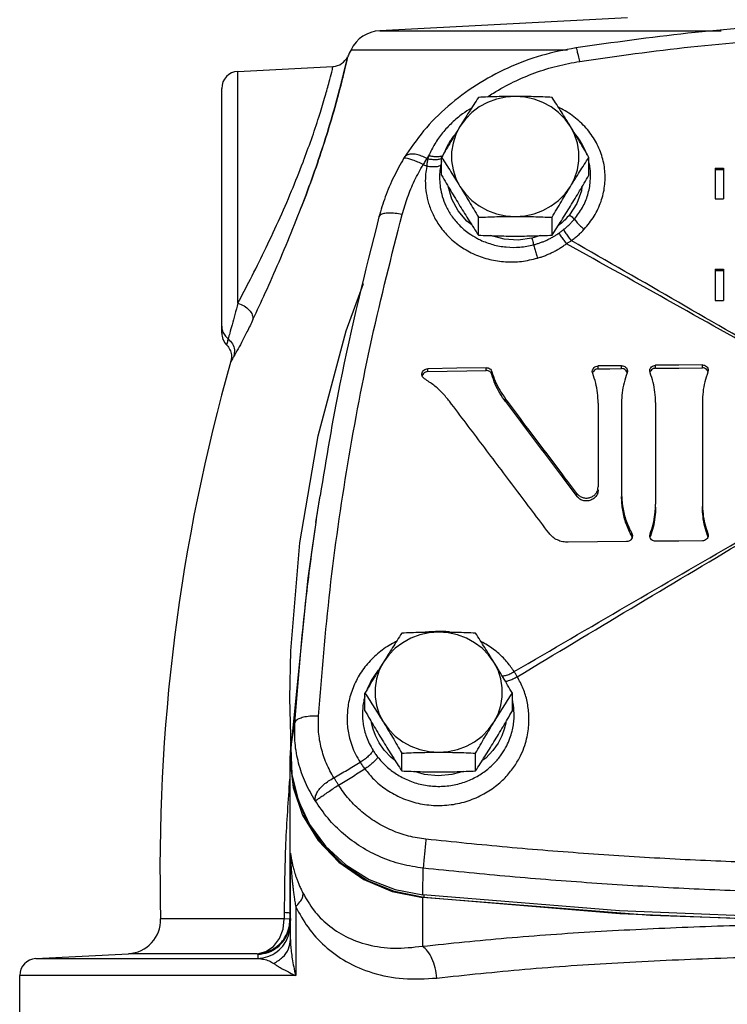
# Model space of a CAD drawing. Units: inches. Extents: x -5.2 to 70.4, y -9.8 to 58.2.
# Drawn here: x 55.6 to 60.8, y 20 to 27.2 of the extents above; entities that cross this region are included whole.
import ezdxf

# ---------------------------------------------------------------- set-up
doc = ezdxf.new("R2010")
doc.units = ezdxf.units.IN
doc.header["$MEASUREMENT"] = 0

msp = doc.modelspace()

# ---------------------------------------------------------------- linework, layer by layer
at = {"color": 7, "linetype": 'Continuous'}
for p, q in [((60.0390405086, 27.2215162556), (58.2182005188, 27.1260900752)), ((58.2182004924, 27.1260900738), (60.7274969176, 27.1260901602)), ((58.0070983758, 26.9870718714), (59.5979321362, 26.9870744628)), ((57.175664525, 26.8278047298), (57.87437012319999, 26.8644223386)), ((57.175664525, 25.1250258514), (57.175664525, 26.8278047298)), ((57.0572065196, 24.9061081374), (57.0572065196, 26.702976038)), ((58.3937166948, 26.1879519148), (58.39371072399999, 26.187941886)), ((58.3981816598, 26.1952730608), (58.3937360378, 26.1879842928)), ((58.3981960754, 26.1952962154), (58.39816782739999, 26.1952507744)), ((58.6721906422, 26.0652725524), (58.6721906422, 26.1962710072)), ((59.75472239680001, 26.0652725524), (59.75472239680001, 26.1962710072)), ((60.6822065196, 26.1179780944), (60.6822065196, 25.890411626)), ((60.6822065196, 26.1179780944), (60.7447065196, 26.1179780944)), ((60.6822065196, 26.1072453932), (60.7447065196, 26.1072453932)), ((60.7447065196, 26.1179780944), (60.7447065196, 25.890411626)), ((60.6822065196, 25.890411626), (60.7447065196, 25.890411626)), ((58.9428235808, 25.6247916364), (58.9428235808, 25.7557900912)), ((59.4840894582, 25.6247916364), (59.4840894582, 25.7557900912)), ((60.6822065196, 25.375068306), (60.6822065196, 25.1445563658)), ((60.6822065196, 25.375068306), (60.7447065196, 25.375068306)), ((60.6822065196, 25.3643628814), (60.7447065196, 25.3643628814)), ((60.7447065196, 25.375068306), (60.7447065196, 25.1445563658)), ((60.6822065196, 25.1445563658), (60.7447065196, 25.1445563658)), ((59.8228265196, 24.6425323128), (59.8228265196, 24.6639233354)), ((59.9947065196, 24.644637829), (59.9947065196, 24.6660267504)), ((60.2447065196, 24.647411882), (60.2447065196, 24.6687980354)), ((60.5884565196, 24.6506682684), (60.5884565196, 24.6720511736)), ((58.5709435048, 24.6223173926), (58.5709435048, 24.643728611)), ((59.0001478814, 24.630215345), (59.0001478814, 24.6516186682)), ((59.0416048312, 24.601166828), (59.0416048312, 24.6225694424)), ((59.7823842358, 24.6093816272), (59.7798560746, 24.623026895)), ((60.037678781, 24.6261773498), (60.03514880319999, 24.6124748862)), ((60.2042642358, 24.6143495526), (60.20173608060001, 24.6280006886)), ((60.6314287788, 24.6320624606), (60.62889880319999, 24.6183681638)), ((59.1417297042, 24.4022148884), (59.1417297042, 24.42361583)), ((59.8228265196, 24.3915906642), (59.8228265196, 23.775622504)), ((59.9947065196, 24.3936940792), (59.9947065196, 23.7269313926)), ((60.2447065196, 24.3964653644), (60.2447065196, 23.649053353)), ((60.5884565196, 24.3997185024), (60.5884565196, 23.6523064912)), ((59.6664885928, 23.705855566), (59.6664885928, 23.7272486404)), ((57.7488876374, 23.5146928614), (57.7791611578, 23.7101890754)), ((57.7488841392, 23.5146329058), (57.6900499174, 23.1055620422)), ((60.07013884720001, 23.4122010252), (60.07013884720001, 23.4335890752)), ((60.2017342592, 23.41661867), (60.2042642358, 23.4303188452)), ((60.2042642358, 23.4089322672), (60.2042642358, 23.4303188452)), ((60.62889880319999, 23.412954891), (60.62889880319999, 23.4343374564)), ((60.62889880319999, 23.4343374564), (60.6314269536, 23.4206803908)), ((57.6900499174, 23.1055620422), (57.5658787552, 21.8588192872)), ((57.5663487936, 21.8588310212), (57.557215989, 22.2246715396)), ((58.1096906422, 22.1303097028), (58.1096906422, 22.2613081576)), ((59.19222239680001, 22.1303097028), (59.19222239680001, 22.2613081576)), ((57.5658787552, 21.8588192872), (57.59435456560001, 22.043345514)), ((57.56423641, 21.9006960468), (57.5572065196, 21.781643913)), ((57.5672021858, 21.7818934436), (57.56423641, 21.9006960468)), ((57.5572065196, 21.781643913), (57.5572065196, 20.6463602188)), ((58.3803235808, 21.6898287868), (58.3803235808, 21.8208272416)), ((58.9215894582, 21.6898287868), (58.9215894582, 21.8208272416)), ((57.56107279859999, 20.6120407548), (57.56107279859999, 21.0850449726)), ((57.5619565196, 20.4528115054), (57.5619565196, 21.065309649)), ((58.5348042546, 20.7792453164), (58.5376172722, 20.9756802388)), ((58.53121067399999, 20.7600333656), (58.53121067399999, 20.4024798106)), ((60.207582241, 20.6269901066), (58.53121067399999, 20.7600333656)), ((58.541552805, 20.7787009418), (58.541552805, 20.7599980058)), ((57.6004867858, 20.6925126746), (57.6004867858, 20.1873511562)), ((61.88768349319999, 20.5742597582), (60.207582241, 20.6269901066)), ((57.5169226338, 20.6042348502), (56.6083763458, 20.6042348502)), ((57.5169226338, 20.6042348504), (57.5578353288, 20.605453)), ((55.691289525, 20.3121797298), (56.371551388, 20.3478307434)), ((57.3183641368, 20.3478307434), (56.371551388, 20.3478307434)), ((55.691289525, 20.3121797298), (57.3217380518, 20.3121797298)), ((55.5728315196, 19.0872216088), (55.5728315196, 20.187351038)), ((57.6004867858, 20.187351038), (55.5728315196, 20.187351038))]:
    msp.add_line(p, q, dxfattribs=at)
for points in [[(59.2134565196, 26.6433975698), (59.14355636560001, 26.6384725778), (59.0752506362, 26.6238168178), (59.01003551359999, 26.5997590464), (58.94937143439999, 26.566840608), (58.8946087272, 26.5257973462), (58.846966716, 26.4775445936), (58.8075071116, 26.423157112)], [(59.6194059276, 26.4231571116), (59.579946323, 26.4775445936), (59.5323043118, 26.5257973462), (59.4775416048, 26.566840608), (59.4168775254, 26.5997590462), (59.3516624028, 26.6238168178), (59.2833566734, 26.6384725778), (59.2134565196, 26.6433975698)], [(58.8075071116, 26.423157112), (58.777114896, 26.3638554418), (58.7564634454, 26.3009509294), (58.7460180434, 26.235843912), (58.7460180434, 26.169989396), (58.7564634454, 26.1048823786), (58.7771148958, 26.0419778662), (58.80750711140001, 25.9826761958)], [(59.6194059274, 25.9826761956), (59.64979814319999, 26.0419778658), (59.6704495936, 26.1048823782), (59.68089499560001, 26.1699893956), (59.68089499560001, 26.2358439114), (59.6704495936, 26.3009509288), (59.64979814319999, 26.3638554414), (59.6194059276, 26.4231571116)], [(58.8941200834, 25.7003444654), (58.85869944939999, 25.7275303464), (58.7936240174, 25.8034511814), (58.746622773, 25.8903556542), (58.7198451524, 25.9840582728)], [(58.80750711140001, 25.9826761958), (58.846966716, 25.9282887138), (58.8946087272, 25.8800359612), (58.9493714342, 25.8389926996), (59.01003551359999, 25.8060742612), (59.0752506362, 25.7820164898), (59.14355636560001, 25.7673607298), (59.2134565196, 25.7624357378)], [(59.2134565196, 25.7624357378), (59.2833566734, 25.7673607298), (59.3516624028, 25.7820164898), (59.4168775254, 25.8060742612), (59.4775416048, 25.8389926996), (59.5323043118, 25.8800359612), (59.579946323, 25.9282887138), (59.6194059274, 25.9826761956)], [(59.7038555156, 25.9786316506), (59.69984182100001, 25.9497306046), (59.6653761696, 25.8575927864), (59.6115477864, 25.77434334)], [(59.33659501899999, 25.6032521042), (59.2347814324, 25.589208117), (59.1311681384, 25.595187289), (59.0312166588, 25.6211007002), (59.0306597176, 25.621371183)], [(57.557215989, 22.2246715396), (57.5639387188, 22.5717811234), (57.6300093276, 23.3650206776), (57.7661660118, 24.1503318494), (57.9714623998, 24.9222562492), (58.09783163260001, 25.2708811994)], [(59.9947065196, 24.6660267504), (59.90876441100001, 24.664995198), (59.8228265196, 24.6639233354)], [(60.5884565196, 24.6720511736), (60.4165749992, 24.6705052002), (60.2447065196, 24.6687980354)], [(59.0001478814, 24.6516186682), (58.78552592680001, 24.6477994206), (58.5709435048, 24.643728611)], [(58.5709435048, 24.6223173926), (58.7139938938, 24.6250619582), (58.8570623284, 24.6276946146), (59.0001478814, 24.630215345)], [(59.8228265196, 24.6425323128), (59.9087644068, 24.6436052462), (59.9947065196, 24.644637829)], [(60.2447065196, 24.647411882), (60.4165749862, 24.6491207514), (60.5884565196, 24.6506682684)], [(60.03188350479999, 23.374383122), (59.8172676304, 23.3717752584), (59.60267912819999, 23.3689160216)], [(60.5884565196, 23.37997382), (60.4165749992, 23.3784278466), (60.2447065196, 23.3767206818)], [(58.6509565196, 22.7084347202), (58.58105636560001, 22.7035097282), (58.5127506362, 22.6888539682), (58.44753551359999, 22.6647961968), (58.38687143439999, 22.6318777584), (58.3321087272, 22.5908344968), (58.284466716, 22.5425817442), (58.2450071116, 22.4881942624)], [(59.0569059276, 22.4881942622), (59.017446323, 22.542581744), (58.9698043118, 22.5908344966), (58.9150416048, 22.6318777584), (58.8543775254, 22.6647961968), (58.7891624028, 22.6888539682), (58.7208566734, 22.7035097282), (58.6509565196, 22.7084347202)], [(58.2450071116, 22.4881942624), (58.214614896, 22.4288925922), (58.1939634454, 22.3659880798), (58.1835180434, 22.3008810624), (58.1835180434, 22.2350265464), (58.1939634454, 22.169919529), (58.2146148958, 22.1070150166), (58.24500711140001, 22.0477133462)], [(59.0569059274, 22.047713346), (59.08729814319999, 22.1070150162), (59.1079495936, 22.1699195286), (59.11839499560001, 22.235026546), (59.11839499560001, 22.300881062), (59.1079495936, 22.3659880794), (59.08729814319999, 22.4288925918), (59.0569059276, 22.4881942622)], [(58.332832337, 21.763483333), (58.3016536082, 21.7874860166), (58.2503937, 21.8424630236), (58.213013204, 21.8969554788), (58.18679460640001, 21.9489883306), (58.16928167060001, 21.9976286474), (58.1584389432, 22.0426848534), (58.1576227654, 22.04862646)], [(58.24500711140001, 22.0477133462), (58.284466716, 21.9933258644), (58.3321087272, 21.9450731118), (58.3868714342, 21.90402985), (58.44753551359999, 21.8711114116), (58.5127506362, 21.8470536402), (58.58105636560001, 21.8323978802), (58.6509565196, 21.8274728882)], [(58.6509565196, 21.8274728882), (58.7208566734, 21.8323978802), (58.7891624028, 21.8470536402), (58.8543775254, 21.8711114116), (58.9150416048, 21.90402985), (58.9698043118, 21.9450731116), (59.017446323, 21.9933258642), (59.0569059274, 22.047713346)], [(59.1442518652, 22.0485615418), (59.14333208359999, 22.0419260812), (59.1322393392, 21.9963132914), (59.1142835736, 21.9470422664), (59.0873697774, 21.8943652458), (59.0489800836, 21.8392974272), (58.9963858828, 21.783970713), (58.9690399492, 21.763419549)], [(57.5658787552, 21.8588192872), (57.5726935036, 21.6643137664), (57.6186346014, 21.4745515126), (57.7020350086, 21.2964183268), (57.8198684196, 21.1363780318), (57.9678590768, 21.0002379238), (58.1406369232, 20.8929380452), (58.3319324618, 20.8183719294), (58.5348042546, 20.7792453164)], [(57.5572065196, 21.781643913), (57.580946004, 21.568670175), (57.6511339416, 21.3649414872), (57.7647235204, 21.1793015778), (57.9167838914, 21.0198089534), (58.1007142138, 20.893387084), (58.308530193, 20.8055238598), (58.53121067399999, 20.7600333656)], [(58.8302671864, 21.6863005074), (58.7486053232, 21.6628654012), (58.6471131374, 21.6538317564), (58.545920035, 21.6643020524), (58.4732688268, 21.6862502738)], [(57.6766183286, 21.3335697488), (57.6009500748, 21.5283180502), (57.592072285, 21.5842686344)], [(58.541552805, 20.7599980058), (58.3257905576, 20.8033012096), (58.12366619220001, 20.886413116), (57.9434041362, 21.0059519072), (57.7923392414, 21.157053557), (57.6766183286, 21.3335697488)], [(65.7671087844, 20.7792453164), (64.3233025726, 20.6627800684), (62.875514563, 20.6044940266), (61.426398476, 20.6044940266), (59.97861046640001, 20.6627800684), (58.5348042546, 20.7792453164)], [(65.76036023399999, 20.7599980058), (64.319366078, 20.6411984486), (62.8742211922, 20.5817417646), (61.4276918468, 20.5817417646), (59.9825469612, 20.6411984486), (58.541552805, 20.7599980058)], [(57.56107279859999, 20.6120407548), (57.561563626, 20.6054709372), (57.5618582768, 20.598890772), (57.5619565196, 20.5923054312)], [(57.3189183028, 20.3478307434), (57.38189394739999, 20.3636414422), (57.4378642642, 20.4016151004), (57.4815246328, 20.4581527416), (57.5087371158, 20.5278959772), (57.5169226338, 20.6042348504)]]:
    msp.add_lwpolyline(points, dxfattribs=at)
for centre, radius, start, end in [((58.2312834778, 26.8764326376), 0.25, 92.99976359969996, 153.7328591115), ((70.197175332, 20.971087923), 13.59375, 153.7329767636, 153.9799535876), ((57.8689532558, 26.9893043628), 0.1249994374, 272.9999999961, 333.9797721521999), ((57.1822065196, 26.702976038), 0.125, 92.99999999999999, 180), ((57.1822065196, 24.9061696368), 0.125, 180, 224.4511944105), ((70.197175332, 20.971087923), 13.59375, 164.0851244615, 181.5464228007), ((56.3584673988, 20.597488127), 0.25, 273, 1.5464228007), ((55.6978315196, 20.187351038), 0.125, 92.99999999999999, 180)]:
    msp.add_arc(centre, radius, start, end, dxfattribs=at)
for points in [[(62.1509565196, 27.1929815176), (61.319714521, 27.1717558712), (60.4819982024, 27.1071598324), (59.6583166182, 27.0005964836)], [(59.687172307, 26.901406196), (60.5046411356, 27.0079171914), (61.3267217964, 27.071789736), (62.1509565196, 27.0930701488)], [(59.6583166888, 27.0005961638), (59.4069069696, 26.9442989278), (59.1587506042, 26.8520854524), (58.928111853, 26.7270601132), (58.72035342979999, 26.5718434648), (58.5402255634, 26.3897878606), (58.3981241574, 26.1951945244)], [(59.687172307, 26.9014061986), (59.678271433, 26.9431937456), (59.6700564216, 26.9751286868), (59.66316028560001, 26.9947502554), (59.65831665939999, 27.0005687062)], [(57.28677284800001, 25.0047493402), (57.3774543552, 25.2006428234), (57.47794880560001, 25.427842573), (57.5803365814, 25.6732276254), (57.6764331612, 25.920512851), (57.760054436, 26.154059744), (57.82877866, 26.3639165676), (57.8827519224, 26.5446737232), (57.9233315332, 26.693438102), (57.952215749, 26.8084449324), (57.9708645906, 26.8879151508), (57.9800856602, 26.929041965), (57.9801974196, 26.9295486642), (57.97105489720001, 26.8887508338), (57.9522666614, 26.8086558282), (57.9232024542, 26.6929431278), (57.8825512366, 26.5439688384), (57.8286376722, 26.3634650886), (57.7600330512, 26.153997251), (57.6764768786, 25.920629953), (57.63929826939999, 25.8226480542)], [(57.9800776604, 26.9290057026), (57.9801974196, 26.9295486642), (57.980893178, 26.9327219844)], [(59.0106528698, 26.6411341038), (59.053119515, 26.6683718252), (59.20160691979999, 26.750045461), (59.3582361662, 26.8164567212), (59.5208026954, 26.8669997912), (59.687172307, 26.901406196)], [(57.7233989526, 26.3489184794), (57.77756670359999, 26.5124794692), (57.81803869319999, 26.6467999566), (57.8467391562, 26.7506615414), (57.8652058508, 26.8224345276), (57.8743136022, 26.8595757768), (57.8744239402, 26.8600335998), (57.8751104534, 26.8629001474)], [(58.9428235808, 26.6367519232), (58.9082530292, 26.583330126), (58.8746393866, 26.530693823), (58.8411427238, 26.4774621568), (58.80750711140001, 26.4231571118)], [(59.2134565196, 26.6433975698), (59.1457513642, 26.6429517814), (59.0785096478, 26.6416528426), (59.0113810022, 26.6395758458), (58.9428235808, 26.6367519232)], [(59.4840894582, 26.6367519232), (59.41551180739999, 26.6395765796), (59.3483783002, 26.6416534788), (59.2811468776, 26.6429519752), (59.2134565196, 26.6433975698)], [(59.6194059276, 26.4231571118), (59.5857605914, 26.47747773), (59.552255076, 26.5307231204), (59.5186526878, 26.5833415134), (59.4840894582, 26.6367519232)], [(58.89100463859999, 26.5583987756), (58.8270824802, 26.5156257388), (58.74840523100001, 26.4497590908), (58.6799924122, 26.3759478982), (58.62259067479999, 26.2948591802), (58.5771881558, 26.2077600054)], [(59.7202492484, 25.6684147066), (59.793179309, 25.764949185), (59.84368365899999, 25.871771063), (59.870041521, 25.9841792362), (59.87179746899999, 26.0980147668), (59.8491872634, 26.2094629092), (59.8028730358, 26.3150270726), (59.7340593912, 26.41107293), (59.6448109968, 26.493885186), (59.5386021078, 26.5597873704), (59.5323344036, 26.5628705296)], [(58.80750711140001, 26.4231571118), (58.7738617754, 26.3679557442), (58.7403562598, 26.312134291), (58.7067538718, 26.255370502), (58.6721906422, 26.1962710072)], [(59.75472239680001, 26.1962710072), (59.72015184520001, 26.2553829494), (59.6865382026, 26.3121654638), (59.65304153979999, 26.3679718238), (59.6194059276, 26.4231571118)], [(57.6634035016, 26.1833922886), (57.7233989526, 26.3489184794)], [(58.772647552, 26.3676295278), (58.764727818, 26.3578046476), (58.718391623, 26.2873554898), (58.6963153956, 26.2409171776)], [(59.7289640242, 26.2447841246), (59.7009719546, 26.30064055), (59.6586853104, 26.362099436)], [(57.175664525, 25.1250258514), (57.267871043, 25.3014347606), (57.3696940516, 25.5057459328), (57.47327822760001, 25.7266396306), (57.5703029562, 25.9494346414), (57.6545232748, 26.1600026332), (57.6634035016, 26.1833922886)], [(58.3937176686, 26.1879675194), (58.321702018, 26.0543035042), (58.2583744826, 25.905204849), (58.212379312, 25.760567942)], [(58.3966104966, 26.190181127), (58.39413936859999, 26.1876771652)], [(58.409835793, 26.1907146558), (58.3966104966, 26.190181127)], [(58.5644618888, 26.1879345372), (58.5253052362, 26.205749636), (58.4874903966, 26.2169173486), (58.4533572474, 26.2204091072), (58.4251977754, 26.2157761624), (58.4046683412, 26.2033842342), (58.3982063618, 26.1952897492)], [(58.536657697, 26.143621005), (58.4978281928, 26.1616640602), (58.4621598896, 26.1760265046), (58.43209400560001, 26.1858909382), (58.409835793, 26.1907146558)], [(58.5644703896, 26.1879493708), (58.55517824100001, 26.1734324472), (58.5459007214, 26.1586462332), (58.536647282, 26.1436048142)], [(58.5704818676, 26.1845492864), (58.5661889964, 26.157624079), (58.5628113268, 26.1292342882)], [(58.56446908220001, 26.1879501116), (58.5707939464, 26.197888596), (58.5771881418, 26.2077598056)], [(58.570481868, 26.1845492916), (58.5674766478, 26.1862489356), (58.56446908220001, 26.1879501116)], [(58.5771881418, 26.2077598056), (58.5737057742, 26.1961892496), (58.570481868, 26.1845492916)], [(58.672514708, 26.1870629218), (58.6596026054, 26.1825417896), (58.6338721456, 26.178793489), (58.60340668560001, 26.1794797418), (58.5704818676, 26.1845492864)], [(58.669283317, 26.2034921278), (58.6660036622, 26.202659614), (58.6404424716, 26.1997003192), (58.6100665932, 26.2014446864), (58.5771882052, 26.2077599298)], [(58.6792377924, 26.2070666296), (58.669283317, 26.2034921278)], [(58.6721906422, 26.1962710072), (58.7067611938, 26.14284921), (58.7403748364, 26.090212907), (58.7738714992, 26.0369812408), (58.80750711140001, 25.9826761958)], [(59.6194059276, 25.9826761958), (59.6530512636, 26.036996814), (59.6865567792, 26.0902422044), (59.7201591672, 26.1428605974), (59.75472239680001, 26.1962710072)], [(59.7415858538, 26.2116513352), (59.7289640242, 26.2447841246)], [(58.382204595, 25.7759915852), (58.422420645, 25.9023794682), (58.4740549906, 26.0252726962), (58.5366471934, 26.1436048638)], [(58.56281132439999, 26.1292343044), (58.5497284648, 26.1364192518), (58.5366471934, 26.1436048638)], [(58.56281132439999, 26.1292343044), (58.55505380140001, 26.0719559534), (58.5532099842, 26.0074245242), (58.5597152612, 25.9358145822), (58.57741853100001, 25.8579575738), (58.60944846, 25.775545904), (58.6589529204, 25.6913878842), (58.72800711359999, 25.610247002), (58.8152060158, 25.5390548508), (58.9160083524, 25.4836333238), (59.0259694818, 25.4467131644), (59.1418159992, 25.4293787544), (59.25999935399999, 25.4323507962), (59.376331292, 25.4557530306)], [(58.6656307882, 26.1349590166), (58.64009623779999, 26.1276362972), (58.6043891572, 26.125648223), (58.5628113242, 26.1292343052)], [(58.665630633, 26.1349590688), (58.659268073, 26.0873142698), (58.657757027, 26.0336082932), (58.6630904786, 25.9739156646), (58.6776121006, 25.9088474406), (58.7039155238, 25.8396997714), (58.7446482588, 25.7686661162), (58.8016272274, 25.6995775088), (58.8738491416, 25.63816189), (58.9303107784, 25.6031659622)], [(58.672137823, 26.1656764362), (58.6715753716, 26.1633128304), (58.665630633, 26.1349590688)], [(59.64777971020001, 25.7417459912), (59.7071332916, 25.8279226244), (59.7464842236, 25.9218313114), (59.7651220672, 26.0193707946), (59.7632619012, 26.1169988758), (59.75704484560001, 26.1547675182)], [(58.6721906422, 26.0652725524), (58.7067611938, 26.00616061), (58.7403748364, 25.9493780958), (58.7738714992, 25.8935717356), (58.80750711140001, 25.8383864478)], [(59.6194059276, 25.8383864478), (59.6530512636, 25.8935878154), (59.6865567792, 25.9494092686), (59.7201591672, 26.0061730576), (59.75472239680001, 26.0652725524)], [(58.80750711140001, 25.9826761958), (58.8411524476, 25.9274748282), (58.87465796319999, 25.871653375), (58.9082603512, 25.814889586), (58.9428235808, 25.7557900912)], [(59.4840894582, 25.7557900912), (59.51866001, 25.8149020334), (59.5522736524, 25.8716845478), (59.5857703152, 25.9274909078), (59.6194059276, 25.9826761958)], [(58.80750711140001, 25.8383864478), (58.8411524476, 25.7840658294), (58.87465796319999, 25.730820439), (58.9082603512, 25.678202046), (58.9428235808, 25.6247916364)], [(59.4840894582, 25.6247916364), (59.51866001, 25.6782134334), (59.5522736524, 25.7308497366), (59.5857703152, 25.7840814026), (59.6194059276, 25.8383864478)], [(57.7681267816, 22.0929752672), (57.8532222014, 23.0207682066), (57.9841151792, 23.9452986468), (58.1605613122, 24.8644258044), (58.382204595, 25.7759915852)], [(58.2123789228, 25.7605674602), (57.925429109, 24.5338655302), (57.7791614692, 23.710196809)], [(58.382204597, 25.7759915744), (58.3304572558, 25.7846927482), (58.2840459078, 25.7872368112), (58.24690046479999, 25.7834083432), (58.2221662416, 25.7735315224), (58.21240100359999, 25.7605616868)], [(58.9428235808, 25.7557900912), (59.0114012316, 25.7586147476), (59.0785347388, 25.7606916468), (59.1457661616, 25.7619901432), (59.2134565196, 25.7624357378)], [(59.2134565196, 25.7624357378), (59.2811616748, 25.7619899494), (59.34840339140001, 25.7606910106), (59.4155320368, 25.7586140138), (59.4840894582, 25.7557900912)], [(59.6115477864, 25.77434334), (59.57923789220001, 25.738192912), (59.5436256432, 25.7054459656), (59.5293267088, 25.693976869)], [(59.6115477864, 25.77434334), (59.6249095668, 25.7640165172), (59.63728995, 25.7528780772), (59.64777971020001, 25.7417459912)], [(59.5684935076, 25.6656482498), (59.590661282, 25.6839698328), (59.6112178006, 25.7028197308), (59.6302298462, 25.722100755), (59.647778954, 25.7417464726)], [(59.6477790284, 25.7417462022), (59.668380725, 25.7163783782), (59.6932102228, 25.6912490998), (59.720243393, 25.6684069316)], [(58.9303107784, 25.6031659622), (58.9577488852, 25.589345169), (59.0498301938, 25.5555555094), (59.1475318436, 25.537896534), (59.24801746479999, 25.5372393676), (59.3479967512, 25.5540717898)], [(58.9428235808, 25.6247916364), (59.0114012316, 25.6219669798), (59.0785347388, 25.6198900808), (59.1457661616, 25.6185915844), (59.2134565196, 25.6181459898)], [(59.2134565196, 25.6181459898), (59.2811616748, 25.6185917782), (59.3484033912, 25.619890717), (59.4155320368, 25.6219677138), (59.4840894582, 25.6247916364)], [(59.3966113068, 25.6213665456), (59.33659501899999, 25.6032521042)], [(59.33659501899999, 25.6032521042), (59.3408200344, 25.5868066464), (59.344720495, 25.5699823702), (59.3479967512, 25.5540717898)], [(59.3479967662, 25.5540717138), (59.371208044, 25.560609779), (59.3943810966, 25.5681839738), (59.417482571, 25.5768259374), (59.440488642, 25.5865747594), (59.4633693748, 25.597471051), (59.48608155439999, 25.609557355), (59.491340874, 25.6125475642)], [(59.491340874, 25.6125475642), (59.508576572, 25.622882648), (59.5307996364, 25.637503763)], [(59.5307932462, 25.6375140146), (59.5321419394, 25.6384699304), (59.533488219, 25.6394300408)], [(59.5334883258, 25.6394299682), (59.5511983112, 25.6523967074), (59.5684935324, 25.6656482364)], [(59.5334883258, 25.6394299682), (59.5503736256, 25.6135949962), (59.5696435722, 25.5871385064), (59.5899657186, 25.5618898726)], [(59.5684935076, 25.6656482498), (59.5849778052, 25.638112188), (59.6044666722, 25.6103322644), (59.6255156344, 25.5843674512)], [(59.6255156346, 25.5843674512), (59.65181511439999, 25.6045234206), (59.6763220138, 25.625313899), (59.6991123022, 25.6466424528), (59.7202492484, 25.6684147066)], [(59.3479967662, 25.5540717138), (59.35657262279999, 25.5222946336), (59.3662719554, 25.4886353374), (59.376328722, 25.455752219)], [(59.376331292, 25.4557530306), (59.403164131, 25.464222978), (59.4299029126, 25.4738858342), (59.45651101439999, 25.4847747002), (59.4829518504, 25.496926777), (59.5091889466, 25.510382813), (59.535183855, 25.5251916656), (59.560890384, 25.5414105324), (59.5863469956, 25.5591711146)], [(59.5863469956, 25.5591711146), (59.5884309718, 25.5607329158), (59.5899657194, 25.561889875)], [(59.5899657186, 25.5618898726), (59.6077984928, 25.5732540206), (59.6255156338, 25.5843674584)], [(61.1633777644, 24.6807488568), (60.376452623, 25.1232321582), (59.5899657194, 25.561889875)], [(61.1998974372, 24.6750513476), (60.4127572108, 25.1320793082), (59.6255156346, 25.5843674512)], [(57.175664525, 25.1250258514), (57.153312241, 25.0416322588), (57.1327601474, 24.9663767684), (57.1160006024, 24.9052545286), (57.1045609738, 24.8632221082)], [(57.1756644608, 25.125025035), (57.2210186276, 25.1049347206), (57.2581923482, 25.0748987166), (57.2813257876, 25.0396516288), (57.2867723246, 25.0047495052)], [(57.0572065196, 24.9560412852), (57.0627985812, 24.9210119108), (57.07907479560001, 24.8891162092)], [(57.28677284800001, 25.0047493402), (57.2427266678, 24.914128573), (57.2022202096, 24.835531937), (57.16922925, 24.775018053), (57.1467358376, 24.7357429682)], [(57.07907479560001, 24.8891162092), (57.1045609738, 24.8632221082)], [(57.09297827939999, 24.8186345728), (57.0949395972, 24.8165915794), (57.117253083, 24.7834624842), (57.12797675100001, 24.7449874876), (57.1260172452, 24.7050962194)], [(57.1045493214, 24.8631367164), (57.0968814584, 24.833880309), (57.0930734146, 24.8190077292)], [(57.1045493214, 24.8631367164), (57.135096367, 24.8267077176), (57.1498724484, 24.7820599468), (57.1467239684, 24.7357008342)], [(57.1467358376, 24.7357429682), (57.1316471384, 24.709994708), (57.1241510452, 24.697151187)], [(57.1260172452, 24.7050962194), (57.1239599408, 24.696837124)], [(59.77985814399999, 24.623026896), (59.779887077, 24.6245165832), (59.7836281778, 24.6395850544), (59.7929854672, 24.6522166734), (59.8068204716, 24.6608133862), (59.8228265196, 24.6639233354)], [(59.9947065196, 24.6660267504), (60.0107479882, 24.6632955932), (60.02452969279999, 24.6550664606), (60.033894541, 24.642669325), (60.037647369, 24.627635528), (60.0376752654, 24.626177351)], [(60.2017381184, 24.6280006894), (60.2017671206, 24.6294913538), (60.2055090058, 24.6445518534), (60.2148669382, 24.6571615106), (60.2287015932, 24.6657254166), (60.2447065196, 24.6687980354)], [(60.5884565196, 24.6720511736), (60.6044964746, 24.6692685562), (60.6182777274, 24.660995937), (60.6276435026, 24.6485688302), (60.6313973192, 24.6335219698), (60.6314252256, 24.632062462)], [(58.527976825, 24.6025358274), (58.5282295614, 24.6069111142), (58.5326971726, 24.6210034384), (58.5422457274, 24.632839866), (58.5556070576, 24.6407686114), (58.5709435048, 24.643728611)], [(58.5472235284, 24.569215425), (58.53600892, 24.5791523742), (58.529371659, 24.592315755), (58.527976825, 24.6025358274)], [(58.5709435048, 24.6223173926), (58.553160915, 24.6183484642), (58.5385705938, 24.6078543034), (58.529783495, 24.5927240708)], [(59.0001478814, 24.6516186682), (59.0138815068, 24.6497365894), (59.02621699199999, 24.6437855576), (59.0358018092, 24.6343874296), (59.0416048312, 24.6225694424)], [(59.0416048312, 24.601166828), (59.0357992266, 24.6129882798), (59.0262404282, 24.6223662622), (59.0139283498, 24.6283194298), (59.0001478814, 24.630215345)], [(59.0416048312, 24.6225694424), (59.0667017678, 24.5526757008), (59.10025083359999, 24.4860150218), (59.1417297042, 24.42361583)], [(59.1417297042, 24.4022148884), (59.1002205706, 24.464665447), (59.06671073979999, 24.5312526174), (59.0416048312, 24.601166828)], [(59.8228265196, 24.3915906642), (59.8182946258, 24.4655890004), (59.8047417542, 24.5385636226), (59.7823842358, 24.6093816272)], [(59.7929899596, 24.6308294012), (59.7836334096, 24.6182045404)], [(59.8228265196, 24.6425323128), (59.8068140422, 24.6394196518), (59.7929899596, 24.6308294012)], [(60.0245395558, 24.6336690642), (60.01071156859999, 24.6419201876), (59.9947065196, 24.644637829)], [(60.03514880319999, 24.6124748862), (60.0127820232, 24.5410723664), (59.99923376979999, 24.4677654584), (59.9947065196, 24.3936940792)], [(60.0338976872, 24.6212743222), (60.0245395558, 24.6336690642)], [(60.0363861046, 24.614557204), (60.0338976872, 24.6212743222)], [(60.2447065196, 24.3964653644), (60.24017454, 24.4704748452), (60.2266216244, 24.54348053), (60.2042642358, 24.6143495526)], [(60.2148716866, 24.6357794004), (60.2055143368, 24.6231764936)], [(60.2447065196, 24.647411882), (60.2286953612, 24.6443366798), (60.2148716866, 24.6357794004)], [(60.6182875178, 24.6396044942), (60.604460007, 24.647899249), (60.5884565196, 24.6506682684)], [(60.62889880319999, 24.6183681638), (60.6065322912, 24.5470392526), (60.5929839282, 24.4737764922), (60.5884565196, 24.3997185024)], [(60.62764657939999, 24.6271798518), (60.6182875178, 24.6396044942)], [(60.6301364006, 24.620451564), (60.62764657939999, 24.6271798518)], [(58.7308819762, 24.404601369), (58.6773202022, 24.466684489), (58.6157292752, 24.5218902792), (58.5472235284, 24.569215425)], [(59.46188327479999, 23.4357767576), (59.2181555234, 23.759123697), (58.974486254, 24.0820680892), (58.7308819762, 24.404601369)], [(59.6664885928, 23.7272486404), (59.4915408056, 23.959575777), (59.3166202972, 24.1916993328), (59.1417297042, 24.42361583)], [(59.1417297042, 24.4022148884), (59.316620239, 24.1703012582), (59.4915407492, 23.9381803224), (59.6664885928, 23.705855566)], [(59.6664885928, 23.7272486404), (59.6853845366, 23.709174935), (59.7094543788, 23.6976141794), (59.7357314434, 23.693745134), (59.7625112478, 23.6977623484), (59.7870252708, 23.7095752044), (59.8060181542, 23.7274331688), (59.8184123504, 23.7500173876), (59.8198891488, 23.7546663586)], [(59.8228265196, 23.7542314814), (59.8171815756, 23.7253738808), (59.8012407904, 23.7004326418), (59.7772004086, 23.6823248296), (59.7474204486, 23.6731085218), (59.716805898, 23.674330421), (59.6887237126, 23.6855928922), (59.6664885928, 23.705855566)], [(59.8198891488, 23.7546663586), (59.8228265196, 23.775622504)], [(59.9947065196, 23.7269313926), (60.0032254278, 23.6256450688), (60.02860772979999, 23.526961308), (60.07013884720001, 23.4335890752)], [(57.74979916060001, 23.5145333268), (57.7777636334, 23.7011770748)], [(60.07013884720001, 23.4122010252), (60.0285691376, 23.5056835314), (60.0032319188, 23.6042179468), (59.9947065196, 23.7055424712)], [(60.2443308744, 23.6277142004), (60.2447065196, 23.649053353)], [(60.5884565196, 23.6523064912), (60.5929883676, 23.5782894608), (60.6065411168, 23.5052567856), (60.62889880319999, 23.4343374564)], [(60.2042642358, 23.4303188452), (60.2266304584, 23.5016957226), (60.2401789836, 23.574985716), (60.2443308744, 23.6277142004)], [(60.2447065196, 23.6276671996), (60.2401716858, 23.553540004), (60.22663594180001, 23.4803314644), (60.2065687536, 23.4150852182)], [(60.626569763, 23.4191302756), (60.6065266178, 23.4839321456), (60.59299113, 23.556884125), (60.5884565196, 23.630923586)], [(57.59435456560001, 22.043345514), (57.6799367644, 22.9792471004), (57.74979916060001, 23.5145333268)], [(59.60267912819999, 23.3689160216), (59.5620305582, 23.3729277286), (59.52335278, 23.3860256178), (59.48919391819999, 23.4075129834), (59.46188327479999, 23.4357767576)], [(60.07013884720001, 23.4335890752), (60.0747628882, 23.417873534), (60.0748536338, 23.4153004382)], [(59.2059701306, 22.4189570754), (60.034370562, 22.9021080346), (60.8446146362, 23.3712993162)], [(59.2284170426, 22.3819453742), (60.0641629786, 22.883741114), (60.900509011, 23.3822416332)], [(60.0723109028, 23.401541161), (60.06326183260001, 23.3875355482), (60.04888245479999, 23.3778728996), (60.03188350479999, 23.374383122)], [(60.0735208046, 23.4037957318), (60.07013884720001, 23.4122010252)], [(60.0748536338, 23.4153004382), (60.0723109028, 23.401541161)], [(60.202610772, 23.4085629516), (60.2017656886, 23.415160006), (60.2017377828, 23.4166186686)], [(60.2447065196, 23.3767206818), (60.22866556020001, 23.3794721548), (60.21488405020001, 23.3877162136), (60.2055188818, 23.4001224414), (60.202610772, 23.4085629516)], [(60.2065687536, 23.4150852182), (60.2042642358, 23.4089322672)], [(60.6276533848, 23.4041366714), (60.618294944, 23.3915484116), (60.6044605588, 23.383014655), (60.5884565196, 23.37997382)], [(60.62889880319999, 23.412954891), (60.626569763, 23.4191302756)], [(60.631424949, 23.42068039), (60.6313958838, 23.4191889718), (60.6276533848, 23.4041366714)], [(60.6295233782, 23.4111954152), (60.62889880319999, 23.412954891)], [(58.6509565196, 22.7084347202), (58.5832513642, 22.7079889318), (58.5160096478, 22.706689993), (58.4488810022, 22.7046129962), (58.3803235808, 22.7017890736)], [(58.65071122, 22.7148375068), (58.5543187842, 22.7080632118), (58.5512756562, 22.7076291466)], [(58.7293735006, 22.7104170488), (58.675682593, 22.71440723), (58.65071122, 22.7148375068)], [(58.9215894582, 22.7017890736), (58.85301180739999, 22.7046137302), (58.7858783002, 22.7066906292), (58.7186468776, 22.7079891256), (58.6509565196, 22.7084347202)], [(58.3401889328, 22.6416119396), (58.3257079996, 22.6341679838), (58.2249452842, 22.5689337336), (58.1379148708, 22.4874664304), (58.0676768762, 22.3925692366), (58.0167351972, 22.2877664706), (57.9870137302, 22.1788147492), (57.9780818462, 22.0761227306)], [(58.3803235808, 22.7017890736), (58.3457530292, 22.6483672766), (58.3121393866, 22.5957309734), (58.2786427238, 22.5424993074), (58.24500711140001, 22.4881942622)], [(59.0569059276, 22.4881942622), (59.0232605914, 22.5425148806), (58.989755076, 22.5957602708), (58.9561526878, 22.648378664), (58.9215894582, 22.7017890736)], [(59.2059701306, 22.4189570754), (59.157324397, 22.4852337888), (59.09226723760001, 22.5516136928), (59.0092610262, 22.6133748882), (58.9646736512, 22.6388740662)], [(58.24500711140001, 22.4881942622), (58.2113617754, 22.4329928946), (58.1778562598, 22.3771714414), (58.1442538718, 22.3204076524), (58.1096906422, 22.2613081576)], [(58.207323277, 22.4291832992), (58.16374718359999, 22.3675923502), (58.1241967892, 22.2871055116)], [(59.19222239680001, 22.2613081576), (59.15765184520001, 22.3204201), (59.1240382026, 22.3772026142), (59.09054153979999, 22.4330089744), (59.0569059276, 22.4881942622)], [(59.1175450792, 22.386768579), (59.1425049504, 22.3911384502), (59.17294555319999, 22.402219442), (59.2059701306, 22.4189570768)], [(59.22841704100001, 22.3819453724), (59.217300877, 22.4006466346), (59.2059701296, 22.4189570738)], [(59.1411585126, 22.3475901196), (59.16512704439999, 22.353455705), (59.1951753954, 22.3652862792), (59.22841704100001, 22.3819453724)], [(59.31389529779999, 22.1018870476), (59.30069728399999, 22.1995469218), (59.271924797, 22.293601981), (59.2284170426, 22.3819453742)], [(58.1076205236, 22.2364105468), (58.0978732166, 22.1923452016), (58.09055881020001, 22.1077853572)], [(58.1096906422, 22.2613081576), (58.1442611938, 22.2078863606), (58.1778748364, 22.1552500574), (58.2113714992, 22.1020183914), (58.24500711140001, 22.0477133462)], [(59.0569059276, 22.0477133462), (59.0905512636, 22.1020339646), (59.1240567792, 22.1552793548), (59.1576591672, 22.207897748), (59.19222239680001, 22.2613081576)], [(59.2052694456, 22.1128647726), (59.1968832944, 22.1938840432), (59.1933251664, 22.2112137822)], [(58.1096906422, 22.1303097028), (58.1442611938, 22.0711977606), (58.1778748364, 22.0144152462), (58.2113714992, 21.9586088862), (58.24500711140001, 21.9034235982)], [(59.0569059276, 21.9034235982), (59.0905512636, 21.9586249658), (59.1240567792, 22.014446419), (59.1576591672, 22.071210208), (59.19222239680001, 22.1303097028)], [(57.76812678140001, 22.0929752676), (57.71534306140001, 22.0921931902), (57.668051508, 22.0861439506), (57.630194087, 22.0753317806), (57.6049263868, 22.0606579236), (57.59435458479999, 22.0433455126)], [(57.881353593, 21.6394016124), (57.8264433584, 21.7455662892), (57.7888149226, 21.8584838134), (57.7693282038, 21.9751970944), (57.7681267816, 22.0929752672)], [(57.9780818462, 22.0761227306), (57.9797174058, 22.0321815058), (57.985491084, 21.9828930498), (57.9966299262, 21.929399537), (58.0142915674, 21.8727551186), (58.0396385518, 21.813934608), (58.0742327838, 21.753436283)], [(58.09055881020001, 22.1077853572), (58.09189481439999, 22.0715896982), (58.0966061254, 22.0309720372), (58.1056913376, 21.9868306234), (58.120100331, 21.9399853454), (58.1407906566, 21.8912001), (58.1690543342, 21.8408375612)], [(58.1089874594, 21.7042849402), (58.17469545, 21.628676001), (58.2603339676, 21.5576469762), (58.364692126, 21.4981762442), (58.4839379728, 21.4565416272), (58.6123150952, 21.4371976024), (58.74281117060001, 21.4422277558), (58.8682022524, 21.4710768398), (58.9820424652, 21.5207068226), (59.079246812, 21.5858967416), (59.1568687188, 21.6598754782), (59.2148096338, 21.7358078186), (59.25576679020001, 21.8091069822), (59.2833328966, 21.8776304124), (59.3007162276, 21.9406809436), (59.310466649, 21.9984661582), (59.3144530782, 22.0517863502), (59.31389529779999, 22.1018870476)], [(58.2046280692, 21.790455186), (58.25950020520001, 21.730026927), (58.3303735384, 21.673377653), (58.4162551058, 21.6259923058), (58.5140869616, 21.5928218498), (58.6192669188, 21.577403755), (58.7261570906, 21.5814042646), (58.8289404718, 21.6043807838), (58.9224476756, 21.6439135972), (59.002618375, 21.6958725514), (59.0670863692, 21.754927319), (59.1157259252, 21.815699297), (59.150647348, 21.8745728358), (59.17469123479999, 21.9298457144), (59.19040259520001, 21.9809423966), (59.1998167024, 22.0280006894), (59.2044396518, 22.0716380716), (59.2052694456, 22.1128647726)], [(57.743962067, 21.4718642058), (57.6717824912, 21.605109868), (57.622217888, 21.7472406214), (57.5963271868, 21.8945262204), (57.59435456560001, 22.043345514)], [(58.24500711140001, 22.0477133462), (58.2786524476, 21.9925119786), (58.31215796319999, 21.9366905254), (58.3457603512, 21.8799267364), (58.3803235808, 21.8208272416)], [(58.9215894582, 21.8208272416), (58.95616001, 21.879939184), (58.9897736524, 21.9367216982), (59.0232703152, 21.9925280584), (59.0569059276, 22.0477133462)], [(58.1690542822, 21.8408375386), (58.1555819698, 21.8202137572), (58.133855299, 21.7973652746), (58.1058786018, 21.7743999102), (58.07423278899999, 21.7534362656)], [(58.1690543342, 21.8408375612), (58.1855719348, 21.8162155018), (58.2046280692, 21.790455186)], [(58.24500711140001, 21.9034235982), (58.2786524476, 21.8491029798), (58.31215796319999, 21.7958575896), (58.3457603512, 21.7432391964), (58.3803235808, 21.6898287868)], [(58.9215894582, 21.6898287868), (58.95616001, 21.743250584), (58.9897736524, 21.795886887), (59.0232703152, 21.849118553), (59.0569059276, 21.9034235982)], [(58.20462827479999, 21.7904553066), (58.1897703988, 21.7721137252), (58.1674089096, 21.7502620704), (58.1396208862, 21.7269300646), (58.1089874594, 21.7042849344)], [(58.3803235808, 21.8208272416), (58.4489012316, 21.8236518982), (58.5160347388, 21.8257287972), (58.5832661616, 21.8270272936), (58.6509565196, 21.8274728882)], [(58.6509565196, 21.8274728882), (58.7186616748, 21.8270270998), (58.78590339140001, 21.825728161), (58.8530320368, 21.8236511642), (58.9215894582, 21.8208272416)], [(57.881353593, 21.6394016124), (57.97778715600001, 21.6964369626), (58.0742327838, 21.753436283)], [(57.9150634624, 21.5862682122), (58.0120228218, 21.645295095), (58.1089874594, 21.7042849402)], [(58.07423278899999, 21.7534362656), (58.0903866208, 21.729635113), (58.10898746100001, 21.7042849108)], [(57.5556003134, 21.629973216), (57.5264849474, 21.1561409514), (57.5161575676, 20.652224376)], [(57.74396739279999, 21.4718888966), (57.7453002974, 21.4995695496), (57.75683349560001, 21.5295891946), (57.777774579, 21.5599737052), (57.8070456574, 21.589314064), (57.8424541102, 21.6161948618), (57.881352165, 21.6394029734)], [(57.9150637684, 21.5862683978), (57.9037983044, 21.6042474622), (57.8925543952, 21.6219696736), (57.8813535484, 21.6394015848)], [(58.3803235808, 21.6898287868), (58.4489012316, 21.6870041304), (58.5160347388, 21.6849272312), (58.5832661616, 21.6836287348), (58.6509565196, 21.6831831402)], [(58.6509565196, 21.6831831402), (58.7186616748, 21.6836289286), (58.7859033912, 21.6849278674), (58.8530320368, 21.6870048642), (58.9215894582, 21.6898287868)], [(57.74396739279999, 21.4718888966), (57.7574901234, 21.4801052446), (57.77917461520001, 21.494028759), (57.8073227022, 21.5130504828), (57.8406086512, 21.5361417696), (57.8772139384, 21.561268627), (57.9150611386, 21.586271689)], [(58.5576216158, 21.1882548664), (58.43006294520001, 21.2116089668), (58.30681298899999, 21.2538001704), (58.1909914244, 21.3139754134), (58.0854606608, 21.390736013), (57.9927287608, 21.4822761644), (57.9150634624, 21.5862682122)], [(58.5376172722, 20.9756802388), (58.3786753936, 21.0046057996), (58.22553718899999, 21.057123563), (58.0820067774, 21.132165679), (57.951806967, 21.2279362038), (57.8381981898, 21.342093785), (57.743962067, 21.4718642058)], [(58.5576216158, 21.1882548086), (58.5520394008, 21.1367474112), (58.54688613859999, 21.0860484918), (58.5425578122, 21.0400538182), (58.53938701520001, 21.0022976774), (58.5376173958, 20.9756812984)], [(62.1509565196, 20.9957088912), (61.54965139319999, 21.0010942506), (60.9492485624, 21.0172202042), (60.349797018, 21.044042233), (59.7513441188, 21.0815168232), (59.1539366008, 21.1296015152), (58.5576216158, 21.1882548664)], [(57.56107279859999, 21.0850449726), (57.5613419816, 21.0870845302), (57.56202549, 21.0842652696), (57.5631447776, 21.0769355242), (57.5645240666, 21.0679073472), (57.5661196534, 21.0578988476), (57.56791649239999, 21.0473500586), (57.5699548032, 21.0361960196), (57.5722936086, 21.0242973558), (57.5750089808, 21.0114706098)], [(57.5619565196, 21.065309649), (57.561858275, 21.0718974308), (57.561563622, 21.078477607), (57.56107279859999, 21.0850449726)], [(57.5619565196, 21.065309649), (57.5620562722, 21.066935661), (57.5623546356, 21.0620309196), (57.56280261, 21.052560674), (57.56336865, 21.0407995246), (57.564021215, 21.0280109658), (57.5647571506, 21.0145902224), (57.5655917532, 21.000468143), (57.566549456, 20.9854464216), (57.5676613342, 20.9692908552), (57.5689659524, 20.9517478784), (57.5705102988, 20.932555052), (57.5723509446, 20.9114481254), (57.5745552534, 20.8881676396), (57.57720243359999, 20.862466816), (57.5803841446, 20.83412167), (57.5842035324, 20.8029496652), (57.5887629532, 20.76889964), (57.5941384006, 20.7321797284), (57.6004867858, 20.6925126746)], [(57.5750089808, 21.0114706098), (57.5781950058, 20.9975167382), (57.58196641520001, 20.9822265924), (57.5864613016, 20.9653881896), (57.5918441044, 20.9467917804), (57.5983081628, 20.9262361984), (57.6060771992, 20.9035367018), (57.6154029562, 20.8785395922), (57.626535157, 20.8511941908), (57.639659303, 20.8216553624), (57.6551583326, 20.7896844626)], [(62.1509565196, 20.783646831), (61.5463025892, 20.7890178332), (60.9425581, 20.8051007326), (60.33977015479999, 20.8318511792), (59.7379863426, 20.8692258556), (59.1372536288, 20.9171825296), (58.5376172722, 20.9756802388)], [(57.6004841498, 20.692512675), (57.63178058739999, 20.7277794586), (57.6503923518, 20.760855515), (57.655163342, 20.7896866018)], [(57.6551583326, 20.7896844626), (57.731713401, 20.6685880578), (57.8359724926, 20.5610879748), (57.9689539884, 20.474320062), (58.1314331164, 20.4144931546), (58.3223168508, 20.3885085636), (58.53121067399999, 20.4024798106)], [(57.6004867858, 20.6925126746), (57.691087339, 20.5412944566), (57.8145026552, 20.4043981112), (57.9719637328, 20.2906180162), (58.1644082112, 20.2076989378), (58.390485486, 20.1644069146), (58.6373730582, 20.1689688284)], [(57.5161569652, 20.652224359), (57.5386741412, 20.6503959752), (57.5525310052, 20.6484165754), (57.5572089818, 20.6463602188)], [(57.5161575676, 20.652224376), (57.5163571224, 20.6281317528), (57.51688325640001, 20.6042348502)], [(57.5572065196, 20.6463602188), (57.5573636066, 20.6258195454)], [(57.5573636066, 20.6258195454), (57.5578308374, 20.6055593544)], [(57.5591221024, 20.608781147), (57.56107279859999, 20.612230429)], [(57.5618260126, 20.5925092006), (57.5610727988, 20.6120407516)], [(57.523307989, 20.4706233774), (57.5482114138, 20.5284670548), (57.555442231, 20.5623004414)], [(57.52808954020001, 20.4670872658), (57.5544930758, 20.532393237), (57.55989563520001, 20.5615841484)], [(57.52927662859999, 20.4687797766), (57.5503762406, 20.517132565), (57.560088752, 20.5619116384)], [(57.55031875180001, 20.4864918868), (57.56195737020001, 20.5618371136)], [(57.555442231, 20.5623004414), (57.5579136046, 20.5929833118)], [(57.5578308374, 20.6055593544), (57.5591221024, 20.608781147)], [(57.5579136046, 20.5929833118), (57.5578353288, 20.605453)], [(57.55989563520001, 20.5615841484), (57.5618260126, 20.5925092006)], [(57.560088752, 20.5619116384), (57.5619565196, 20.5923054312)], [(58.53121067399999, 20.4024798106), (59.14925216939999, 20.4633538444), (59.80191528100001, 20.5099244784), (60.4813065602, 20.5433291536), (61.1795624142, 20.5645448956), (61.88768348, 20.5742584998)], [(57.3189183028, 20.3478307434), (57.3949831962, 20.3632423772), (57.46266281979999, 20.4012302916), (57.51543423779999, 20.4581332606), (57.523307989, 20.4706233774)], [(57.3227032568, 20.3426480452), (57.3973426116, 20.3574441114), (57.4640715572, 20.3939981832), (57.51670822640001, 20.448923812), (57.52927662859999, 20.4687797766)], [(57.3227032568, 20.3426480452), (57.40096326520001, 20.358879079), (57.47012376560001, 20.3989856258), (57.5231069154, 20.4588654042), (57.52808954020001, 20.4670872658)], [(57.5415928724, 20.4630634148), (57.55031875180001, 20.4864918868)], [(57.321738047, 20.3121798524), (57.39661600279999, 20.3267503356), (57.4636115166, 20.363209221), (57.5164867964, 20.4181619092), (57.5415928724, 20.4630634148)], [(57.4391498362, 20.2758346194), (57.5045503334, 20.3217428828), (57.5471658514, 20.3831569586), (57.56195485600001, 20.4528115054)], [(57.5619565196, 20.4528115054), (57.5633987914, 20.4106122398), (57.5677662816, 20.3629571494), (57.5751986728, 20.3099417256), (57.585955508, 20.2515083098), (57.6004867858, 20.1873511562)], [(58.6373735546, 20.1689688284), (58.62522368680001, 20.2435620636), (58.60191278560001, 20.3112965208), (58.5695842636, 20.3659440894), (58.5312106942, 20.402479984)], [(57.3183641368, 20.3478307434), (57.3203978158, 20.345227643), (57.3222650622, 20.3426287888)], [(57.3222650622, 20.3426287888), (57.3223862938, 20.3332634008), (57.3220637512, 20.3231109606), (57.3217380518, 20.3121797298)], [(58.6373730582, 20.1689688284), (59.2830835538, 20.2332904146), (59.96670220479999, 20.2812789558), (60.6789214094, 20.314368993), (61.4102791942, 20.3337208336), (62.1509565196, 20.3400824576)], [(57.3217380518, 20.3121797298), (57.3670991054, 20.3066210208), (57.4064648054, 20.2941662448), (57.4391475068, 20.2758378604)], [(57.4391475068, 20.2758378604), (57.4600554584, 20.2617689514), (57.4863704482, 20.2458844234), (57.5182501676, 20.2282142924), (57.5560588828, 20.2087366556), (57.6004867042, 20.187351038)]]:
    msp.add_spline(points, degree=3, dxfattribs=at)

doc.saveas('drawing.dxf')
